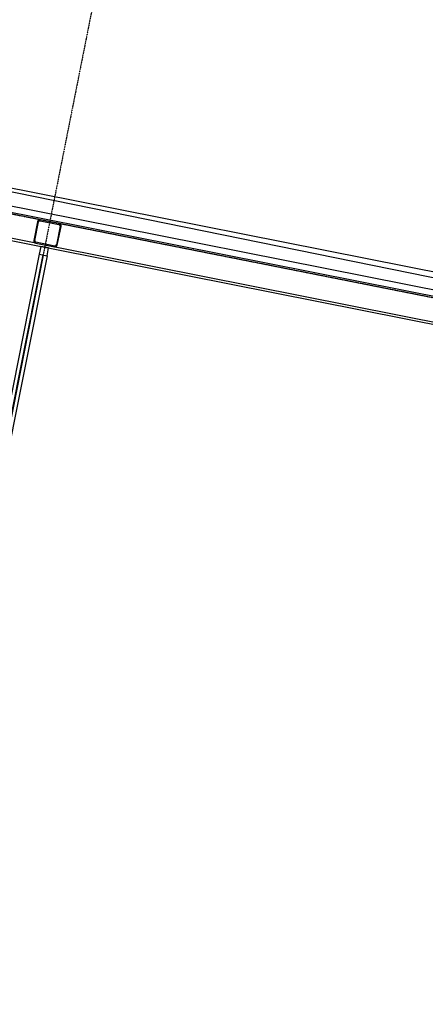
# Model space of a CAD drawing. Extents: x -28060 to 218318, y -36008 to 188576.
# Drawn here: x 37911 to 40460, y 60188 to 66378 of the extents above; entities that cross this region are included whole.
import ezdxf

# ---------------------------------------------------------------- set-up
doc = ezdxf.new("R2010")
doc.units = 0
doc.linetypes.add('X-2864-S$0$EDG-1DOT-2', pattern=[5, 2, -1.4, 0.2, -1.4])
for name, color, linetype in [('X-2864-S$0$A-DETL', 11, 'CONTINUOUS'), ('X-2864-S$0$A-FLOR', 11, 'CONTINUOUS'), ('X-2864-S$0$A-GLAZ-CURT', 11, 'CONTINUOUS'), ('X-2864-S$0$A-GLAZ-CWMG', 11, 'CONTINUOUS'), ('X-2864-S$0$A-WALL', 8, 'CONTINUOUS'), ('X-2864-S$0$S-COLS', 8, 'CONTINUOUS'), ('X-2864-S$0$S-GRID', 133, 'X-2864-S$0$EDG-1DOT-2'), ('X-XREF', 7, 'CONTINUOUS')]:
    doc.layers.add(name, color=color, linetype=linetype)

# ---------------------------------------------------------------- blocks, each defined once
blk = doc.blocks.new('X-2864-S')
at = {"layer": 'X-2864-S$0$A-DETL'}
blk.add_line((49057.4, 63015.1), (32736.8, 66336.7), dxfattribs=at)
at = {"layer": 'X-2864-S$0$A-FLOR'}
blk.add_line((43423.1, 64060.3), (32707.6, 66189.6), dxfattribs=at)
at = {"layer": 'X-2864-S$0$A-GLAZ-CURT'}
for p, q in [((38056.2, 64899.4), (37769.9, 63458.6)), ((37774.8, 63457.6), (38061.1, 64898.4)), ((38061.1, 64898.4), (38056.2, 64899.4))]:
    blk.add_line(p, q, dxfattribs=at)
at = {"layer": 'X-2864-S$0$A-GLAZ-CWMG', "extrusion": (0, 0, -1)}
for p, q in [((38043.9, 64952.8), (38034.1, 64903.8)), ((38092.9, 64943.1), (38043.9, 64952.8)), ((38083.2, 64894), (38092.9, 64943.1)), ((38034.1, 64903.8), (38083.2, 64894))]:
    blk.add_line(p, q, dxfattribs=at)
at = {"layer": 'X-2864-S$0$A-GLAZ-CWMG'}
for p, q in [((38034.1, 64903.8), (37747.8, 63463)), ((38083.2, 64894), (37796.9, 63453.2))]:
    blk.add_line(p, q, dxfattribs=at)
at = {"layer": 'X-2864-S$0$A-WALL'}
for p, q in [((43452.3, 64207.4), (32736.8, 66336.7)), ((32715.4, 66228.8), (43430.9, 64099.5)), ((38041.3, 65119.5), (32792, 66162.6)), ((32760.2, 66002.8), (38142, 64933.3)), ((38012.1, 64972.4), (32762.7, 66015.5)), ((38173.7, 65093.2), (38159, 65096.1)), ((43421.1, 64050.5), (38173.7, 65093.2)), ((38144.5, 64946.1), (38129.8, 64949)), ((43391.9, 63903.4), (38144.5, 64946.1)), ((38142, 64933.3), (43389.4, 63890.6))]:
    blk.add_line(p, q, dxfattribs=at)
at = {"layer": 'X-2864-S$0$S-COLS'}
for p, q in [((38023.7, 65107.7), (38000.3, 64990)), ((38006.2, 64988.9), (38029.6, 65106.6)), ((38040.1, 65113.6), (38157.8, 65090.3)), ((38159, 65096.1), (38041.3, 65119.5)), ((38164.9, 65079.7), (38141.5, 64962)), ((38147.4, 64960.8), (38170.8, 65078.5)), ((38012.1, 64972.4), (38129.8, 64949)), ((38131, 64954.9), (38013.3, 64978.3))]:
    blk.add_line(p, q, dxfattribs=at)
for centre, radius, start, end in [((38038.4, 65104.8), 15, 78.76111, 168.76111), ((38038.4, 65104.8), 9, 78.76111, 168.76111), ((38156.1, 65081.4), 9, 348.76111, 78.76111), ((38156.1, 65081.4), 15, 348.76111, 78.76111), ((38015, 64987.1), 15, 168.76111, 258.76111), ((38015, 64987.1), 9, 168.76111, 258.76111), ((38132.7, 64963.7), 15, 258.76111, 348.76111), ((38132.7, 64963.7), 9, 258.76111, 348.76111)]:
    blk.add_arc(centre, radius, start, end, dxfattribs=at)
at = {"layer": 'X-2864-S$0$S-GRID'}
for p, q in [((40376.1, 76561.4), (29546.2, 22060.7)), ((57810.3, 61191.2), (9618.1, 70767.5))]:
    blk.add_line(p, q, dxfattribs=at)

msp = doc.modelspace()

# ---------------------------------------------------------------- block references
at = {"layer": 'X-XREF'}
msp.add_blockref('X-2864-S', (0, 0), dxfattribs=at)

doc.saveas('drawing.dxf')
